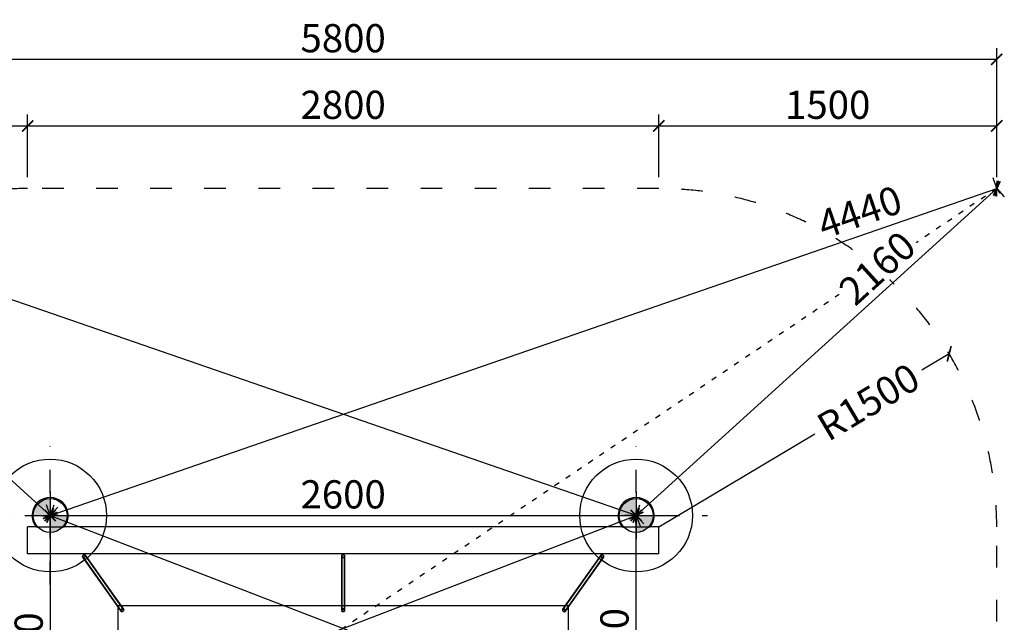
# Model space of a CAD drawing. Units: millimetres. Extents: x -1809 to 12987, y 711 to 21007.
# Drawn here: x 8618 to 12987, y 2729 to 5401 of the extents above; entities that cross this region are included whole.
import ezdxf

# ---------------------------------------------------------------- set-up
doc = ezdxf.new("R2010")
doc.units = ezdxf.units.MM
doc.linetypes.add('ACAD_ISO03W100', pattern=[30, 12, -18])
doc.linetypes.add('ČERCHOVANÁ', pattern=[25.4, 12.7, -6.35, 0, -6.35])
for name, color, linetype in [('HERNI_PRVEK', 4, 'Continuous'), ('KÓTY', 7, 'Continuous'), ('OSA', 7, 'ČERCHOVANÁ'), ('PADOVA_ZONA', 1, 'ACAD_ISO03W100'), ('VYTYC_BOD', 7, 'Continuous'), ('ZALOZENI', 6, 'Continuous')]:
    doc.layers.add(name, color=color, linetype=linetype)
doc.layers.add('KOTY', color=7, linetype='Continuous', lineweight=13)
doc.styles.add('arial', font='arial.ttf')
doc.dimstyles.new('KOTY_50', dxfattribs={"dimtxt": 125, "dimasz": 50, "dimexe": 50, "dimexo": 50, "dimgap": 30, "dimtad": 1, "dimdec": 0, "dimrnd": 10, "dimdsep": 46, "dimtxsty": 'arial', "dimblk": 'ARCHTICK', "dimcen": -1.5, "dimclrt": 2, "dimadec": 0, "dimazin": 0, "dimtfac": 0.63, "dimtdec": 0, "dimtix": 1, "dimtmove": 2, "dimatfit": 3, "dimldrblk": 'KOTA', "dimfxl": 400, "dimfxlon": 1, "dimtfill": 1, "dimtolj": 1, "dimtzin": 0, "dimarcsym": 0})

# ---------------------------------------------------------------- blocks, each defined once
blk = doc.blocks.new('_ArchTick')
at = {"color": 0, "linetype": 'ByBlock', "const_width": 0.15}
blk.add_lwpolyline([(-0.5, -0.5), (0.5, 0.5)], dxfattribs=at)
blk = doc.blocks.new('*D49')
at = {"layer": 'Defpoints', "color": 0, "transparency": 16777216}
for p in [(8653.5, 4929.9), (7153.5, 4652.3), (8653.5, 4652.3)]:
    blk.add_point(p, dxfattribs=at)
at = {"layer": 'KOTY', "color": 0, "lineweight": -2, "transparency": 16777216}
for p, q in [((7153.5, 4702.3), (7153.5, 4979.9)), ((8653.5, 4702.3), (8653.5, 4979.9)), ((7153.5, 4929.9), (8653.5, 4929.9))]:
    blk.add_line(p, q, dxfattribs=at)
at = {"layer": 'KOTY', "color": 0, "lineweight": -2, "transparency": 16777216, "xscale": 50, "yscale": 50, "zscale": 50, "rotation": 180}
blk.add_blockref('_ArchTick', (7153.5, 4929.9), dxfattribs=at)
at = {"layer": 'KOTY', "color": 0, "lineweight": -2, "transparency": 16777216, "xscale": 50, "yscale": 50, "zscale": 50}
blk.add_blockref('_ArchTick', (8653.5, 4929.9), dxfattribs=at)
at = {"layer": 'KOTY', "color": 2, "transparency": 16777216, "insert": (7903.5, 5023.7), "char_height": 125, "attachment_point": 5, "style": 'arial', "bg_fill": 3, "box_fill_scale": 1.1, "bg_fill_color": 256, "bg_fill_true_color": 13158600, "bg_fill_transparency": 0}
blk.add_mtext('\\A1;1500', dxfattribs=at)
blk = doc.blocks.new('KOTA')
for p, q in [((-75, -75), (75, 75)), ((0, 75), (0, -75)), ((-75, 0), (75, 0))]:
    blk.add_line(p, q)
blk = doc.blocks.new('*D50')
at = {"layer": 'Defpoints', "color": 0, "transparency": 16777216}
for p in [(11453.5, 4929.9), (8653.5, 4652.3), (11453.5, 4652.3)]:
    blk.add_point(p, dxfattribs=at)
at = {"layer": 'KOTY', "color": 0, "lineweight": -2, "transparency": 16777216}
for p, q in [((8653.5, 4702.3), (8653.5, 4979.9)), ((11453.5, 4702.3), (11453.5, 4979.9)), ((8653.5, 4929.9), (11453.5, 4929.9))]:
    blk.add_line(p, q, dxfattribs=at)
at = {"layer": 'KOTY', "color": 0, "lineweight": -2, "transparency": 16777216, "xscale": 50, "yscale": 50, "zscale": 50, "rotation": 180}
blk.add_blockref('_ArchTick', (8653.5, 4929.9), dxfattribs=at)
at = {"layer": 'KOTY', "color": 0, "lineweight": -2, "transparency": 16777216, "xscale": 50, "yscale": 50, "zscale": 50}
blk.add_blockref('_ArchTick', (11453.5, 4929.9), dxfattribs=at)
at = {"layer": 'KOTY', "color": 2, "transparency": 16777216, "insert": (10053.5, 5023.7), "char_height": 125, "attachment_point": 5, "style": 'arial', "bg_fill": 3, "box_fill_scale": 1.1, "bg_fill_color": 256, "bg_fill_true_color": 13158600, "bg_fill_transparency": 0}
blk.add_mtext('\\A1;2800', dxfattribs=at)
blk = doc.blocks.new('*D51')
at = {"layer": 'Defpoints', "color": 0, "transparency": 16777216}
for p in [(12953.5, 4929.9), (11453.5, 4652.3), (12953.5, 4652.3)]:
    blk.add_point(p, dxfattribs=at)
at = {"layer": 'KOTY', "color": 0, "lineweight": -2, "transparency": 16777216}
for p, q in [((11453.5, 4702.3), (11453.5, 4979.9)), ((12953.5, 4702.3), (12953.5, 4979.9)), ((11453.5, 4929.9), (12953.5, 4929.9))]:
    blk.add_line(p, q, dxfattribs=at)
at = {"layer": 'KOTY', "color": 0, "lineweight": -2, "transparency": 16777216, "xscale": 50, "yscale": 50, "zscale": 50, "rotation": 180}
blk.add_blockref('_ArchTick', (11453.5, 4929.9), dxfattribs=at)
at = {"layer": 'KOTY', "color": 0, "lineweight": -2, "transparency": 16777216, "xscale": 50, "yscale": 50, "zscale": 50}
blk.add_blockref('_ArchTick', (12953.5, 4929.9), dxfattribs=at)
at = {"layer": 'KOTY', "color": 2, "transparency": 16777216, "insert": (12203.5, 5023.7), "char_height": 125, "attachment_point": 5, "style": 'arial', "bg_fill": 3, "box_fill_scale": 1.1, "bg_fill_color": 256, "bg_fill_true_color": 13158600, "bg_fill_transparency": 0}
blk.add_mtext('\\A1;1500', dxfattribs=at)
blk = doc.blocks.new('*D52')
at = {"layer": 'Defpoints', "color": 0, "transparency": 16777216}
for p in [(7153.5, 5225.1), (7153.5, 4652.3), (12953.5, 4652.3)]:
    blk.add_point(p, dxfattribs=at)
at = {"layer": 'KOTY', "color": 0, "lineweight": -2, "transparency": 16777216}
for p, q in [((7153.5, 4825.1), (7153.5, 5275.1)), ((12953.5, 4825.1), (12953.5, 5275.1)), ((12953.5, 5225.1), (7153.5, 5225.1))]:
    blk.add_line(p, q, dxfattribs=at)
at = {"layer": 'KOTY', "color": 0, "lineweight": -2, "transparency": 16777216, "xscale": 50, "yscale": 50, "zscale": 50, "rotation": 180}
blk.add_blockref('_ArchTick', (7153.5, 5225.1), dxfattribs=at)
at = {"layer": 'KOTY', "color": 0, "lineweight": -2, "transparency": 16777216, "xscale": 50, "yscale": 50, "zscale": 50}
blk.add_blockref('_ArchTick', (12953.5, 5225.1), dxfattribs=at)
at = {"layer": 'KOTY', "color": 2, "transparency": 16777216, "insert": (10053.5, 5318.9), "char_height": 125, "attachment_point": 5, "style": 'arial', "bg_fill": 3, "box_fill_scale": 1.1, "bg_fill_color": 256, "bg_fill_true_color": 13158600, "bg_fill_transparency": 0}
blk.add_mtext('\\A1;5800', dxfattribs=at)
blk = doc.blocks.new('vytyc_bod')
h = blk.add_hatch(color=256)
h.dxf.hatch_style = 1
h.paths.add_polyline_path([(0, 0), (0, -250, 0.414214), (250, 0)])
h.paths.add_polyline_path([(0, 0), (0, 250, 0.414214), (-250, 0)])
for points in [[(0, 350), (0, -350)], [(-350, 0), (350, 0)]]:
    blk.add_lwpolyline(points)
blk.add_circle((0, 0), 250)
blk = doc.blocks.new('*D53')
at = {"layer": 'Defpoints', "color": 0, "transparency": 16777216}
for p in [(7153.5, 4652.3), (8753.5, 3202.3), (8753.5, 3202.3)]:
    blk.add_point(p, dxfattribs=at)
at = {"layer": 'KÓTY', "color": 0, "lineweight": -2, "transparency": 16777216}
for p, q in [((7153.5, 4652.3), (7187, 4689.3)), ((7153.5, 4652.3), (8753.5, 3202.3)), ((8753.5, 3202.3), (8787, 3239.3))]:
    blk.add_line(p, q, dxfattribs=at)
at = {"layer": 'KÓTY', "color": 0, "lineweight": -2, "transparency": 16777216, "xscale": 50, "yscale": 50, "zscale": 50}
for p, rotation in [((7153.5, 4652.3), 137.8155571090381), ((8753.5, 3202.3), 317.8155571090381)]:
    blk.add_blockref('_ArchTick', p, dxfattribs=dict(at, rotation=rotation))
at = {"layer": 'KÓTY', "color": 2, "transparency": 16777216, "insert": (7714.4, 4294), "char_height": 125, "attachment_point": 5, "rotation": 317.8156, "style": 'arial', "bg_fill": 3, "box_fill_scale": 1.1, "bg_fill_color": 256, "bg_fill_true_color": 13158600, "bg_fill_transparency": 0}
blk.add_mtext('\\A1;2160', dxfattribs=at)
blk = doc.blocks.new('*D54')
at = {"layer": 'Defpoints', "color": 0, "transparency": 16777216}
for p in [(12953.5, 4652.3), (12953.5, 4652.3), (8753.5, 3202.3)]:
    blk.add_point(p, dxfattribs=at)
at = {"layer": 'KÓTY', "color": 0, "lineweight": -2, "transparency": 16777216}
for p, q in [((12953.5, 4652.3), (12937.2, 4699.6)), ((8753.5, 3202.3), (12953.5, 4652.3)), ((8753.5, 3202.3), (8737.2, 3249.6))]:
    blk.add_line(p, q, dxfattribs=at)
at = {"layer": 'KÓTY', "color": 0, "lineweight": -2, "transparency": 16777216, "xscale": 50, "yscale": 50, "zscale": 50}
for p, rotation in [((12953.5, 4652.3), 19.04662568149085), ((8753.5, 3202.3), 199.0466256814909)]:
    blk.add_blockref('_ArchTick', p, dxfattribs=dict(at, rotation=rotation))
at = {"layer": 'KÓTY', "color": 2, "transparency": 16777216, "insert": (12345.5, 4548), "char_height": 125, "attachment_point": 5, "rotation": 19.0466, "style": 'arial', "bg_fill": 3, "box_fill_scale": 1.1, "bg_fill_color": 256, "bg_fill_true_color": 13158600, "bg_fill_transparency": 0}
blk.add_mtext('\\A1;4440', dxfattribs=at)
blk = doc.blocks.new('*D55')
at = {"layer": 'Defpoints', "color": 0, "transparency": 16777216}
for p in [(12953.5, 4652.3), (11353.5, 3202.3), (11353.5, 3202.3)]:
    blk.add_point(p, dxfattribs=at)
at = {"layer": 'KÓTY', "color": 0, "lineweight": -2, "transparency": 16777216}
for p, q in [((12953.5, 4652.3), (11353.5, 3202.3)), ((12953.5, 4652.3), (12987, 4615.2)), ((11353.5, 3202.3), (11387, 3165.2))]:
    blk.add_line(p, q, dxfattribs=at)
at = {"layer": 'KÓTY', "color": 0, "lineweight": -2, "transparency": 16777216, "xscale": 50, "yscale": 50, "zscale": 50}
for p, rotation in [((12953.5, 4652.3), 42.18444765195201), ((11353.5, 3202.3), 222.184447651952)]:
    blk.add_blockref('_ArchTick', p, dxfattribs=dict(at, rotation=rotation))
at = {"layer": 'KÓTY', "color": 2, "transparency": 16777216, "insert": (12423.3, 4299.6), "char_height": 125, "attachment_point": 5, "rotation": 42.1844, "style": 'arial', "bg_fill": 3, "box_fill_scale": 1.1, "bg_fill_color": 256, "bg_fill_true_color": 13158600, "bg_fill_transparency": 0}
blk.add_mtext('\\A1;2160', dxfattribs=at)
blk = doc.blocks.new('*D56')
at = {"layer": 'Defpoints', "color": 0, "transparency": 16777216}
for p in [(7153.5, 4652.3), (7153.5, 4652.3), (11353.5, 3202.3)]:
    blk.add_point(p, dxfattribs=at)
at = {"layer": 'KÓTY', "color": 0, "lineweight": -2, "transparency": 16777216}
for p, q in [((7153.5, 4652.3), (7169.8, 4699.6)), ((11353.5, 3202.3), (7153.5, 4652.3)), ((11353.5, 3202.3), (11369.8, 3249.6))]:
    blk.add_line(p, q, dxfattribs=at)
at = {"layer": 'KÓTY', "color": 0, "lineweight": -2, "transparency": 16777216, "xscale": 50, "yscale": 50, "zscale": 50}
for p, rotation in [((7153.5, 4652.3), 160.9533758026933), ((11353.5, 3202.3), 340.9533758026933)]:
    blk.add_blockref('_ArchTick', p, dxfattribs=dict(at, rotation=rotation))
at = {"layer": 'KÓTY', "color": 2, "transparency": 16777216, "insert": (7802.6, 4529.9), "char_height": 125, "attachment_point": 5, "rotation": 340.9534, "style": 'arial', "bg_fill": 3, "box_fill_scale": 1.1, "bg_fill_color": 256, "bg_fill_true_color": 13158600, "bg_fill_transparency": 0}
blk.add_mtext('\\A1;4440', dxfattribs=at)
blk = doc.blocks.new('*D57')
at = {"layer": 'Defpoints', "color": 0, "transparency": 16777216}
for p in [(8753.5, 3202.3), (8753.5, 2202.3), (8753.5, 2202.3)]:
    blk.add_point(p, dxfattribs=at)
at = {"layer": 'KÓTY', "color": 0, "lineweight": -2, "transparency": 16777216}
for p, q in [((8753.5, 3202.3), (8803.5, 3202.3)), ((8753.5, 3202.3), (8753.5, 2202.3)), ((8753.5, 2202.3), (8803.5, 2202.3))]:
    blk.add_line(p, q, dxfattribs=at)
at = {"layer": 'KÓTY', "color": 0, "lineweight": -2, "transparency": 16777216, "xscale": 50, "yscale": 50, "zscale": 50}
for p, rotation in [((8753.5, 3202.3), 90), ((8753.5, 2202.3), 270)]:
    blk.add_blockref('_ArchTick', p, dxfattribs=dict(at, rotation=rotation))
at = {"layer": 'KÓTY', "color": 2, "transparency": 16777216, "insert": (8658.2, 2583.7), "char_height": 125, "attachment_point": 5, "rotation": 90, "style": 'arial', "bg_fill": 3, "box_fill_scale": 1.1, "bg_fill_color": 256, "bg_fill_true_color": 13158600, "bg_fill_transparency": 0}
blk.add_mtext('\\A1;1000', dxfattribs=at)
blk = doc.blocks.new('*D58')
at = {"layer": 'Defpoints', "color": 0, "transparency": 16777216}
for p in [(8753.5, 3202.3), (11353.5, 2202.3), (11353.5, 2202.3)]:
    blk.add_point(p, dxfattribs=at)
at = {"layer": 'KÓTY', "color": 0, "lineweight": -2, "transparency": 16777216}
for p, q in [((8753.5, 3202.3), (8771.4, 3249)), ((8753.5, 3202.3), (11353.5, 2202.3)), ((11353.5, 2202.3), (11371.4, 2249))]:
    blk.add_line(p, q, dxfattribs=at)
at = {"layer": 'KÓTY', "color": 0, "lineweight": -2, "transparency": 16777216, "xscale": 50, "yscale": 50, "zscale": 50}
for p, rotation in [((8753.5, 3202.3), 158.9624889745788), ((11353.5, 2202.3), 338.9624889745788)]:
    blk.add_blockref('_ArchTick', p, dxfattribs=dict(at, rotation=rotation))
at = {"layer": 'KÓTY', "color": 2, "transparency": 16777216, "insert": (10956.7, 2461.4), "char_height": 125, "attachment_point": 5, "rotation": 338.9625, "style": 'arial', "bg_fill": 3, "box_fill_scale": 1.1, "bg_fill_color": 256, "bg_fill_true_color": 13158600, "bg_fill_transparency": 0}
blk.add_mtext('\\A1;2790', dxfattribs=at)
blk = doc.blocks.new('*D59')
at = {"layer": 'Defpoints', "color": 0, "transparency": 16777216}
for p in [(11353.5, 3202.3), (11353.5, 3202.3), (11353.5, 2202.3)]:
    blk.add_point(p, dxfattribs=at)
at = {"layer": 'KÓTY', "color": 0, "lineweight": -2, "transparency": 16777216}
for p, q in [((11353.5, 3202.3), (11303.5, 3202.3)), ((11353.5, 2202.3), (11353.5, 3202.3)), ((11353.5, 2202.3), (11303.5, 2202.3))]:
    blk.add_line(p, q, dxfattribs=at)
at = {"layer": 'KÓTY', "color": 0, "lineweight": -2, "transparency": 16777216, "xscale": 50, "yscale": 50, "zscale": 50}
for p, rotation in [((11353.5, 3202.3), 90), ((11353.5, 2202.3), 270)]:
    blk.add_blockref('_ArchTick', p, dxfattribs=dict(at, rotation=rotation))
at = {"layer": 'KÓTY', "color": 2, "transparency": 16777216, "insert": (11257.3, 2602.8), "char_height": 125, "attachment_point": 5, "rotation": 90, "style": 'arial', "bg_fill": 3, "box_fill_scale": 1.1, "bg_fill_color": 256, "bg_fill_true_color": 13158600, "bg_fill_transparency": 0}
blk.add_mtext('\\A1;1000', dxfattribs=at)
blk = doc.blocks.new('*D60')
at = {"layer": 'Defpoints', "color": 0, "transparency": 16777216}
for p in [(11353.5, 3202.3), (11353.5, 3202.3), (8753.5, 2202.3)]:
    blk.add_point(p, dxfattribs=at)
at = {"layer": 'KÓTY', "color": 0, "lineweight": -2, "transparency": 16777216}
for p, q in [((8753.5, 2202.3), (11353.5, 3202.3)), ((11353.5, 3202.3), (11371.4, 3155.6)), ((8753.5, 2202.3), (8771.4, 2155.6))]:
    blk.add_line(p, q, dxfattribs=at)
at = {"layer": 'KÓTY', "color": 0, "lineweight": -2, "transparency": 16777216, "xscale": 50, "yscale": 50, "zscale": 50}
for p, rotation in [((11353.5, 3202.3), 21.03751102539049), ((8753.5, 2202.3), 201.0375110253905)]:
    blk.add_blockref('_ArchTick', p, dxfattribs=dict(at, rotation=rotation))
at = {"layer": 'KÓTY', "color": 2, "transparency": 16777216, "insert": (9036.8, 2415.8), "char_height": 125, "attachment_point": 5, "rotation": 21.0375, "style": 'arial', "bg_fill": 3, "box_fill_scale": 1.1, "bg_fill_color": 256, "bg_fill_true_color": 13158600, "bg_fill_transparency": 0}
blk.add_mtext('\\A1;2790', dxfattribs=at)
blk = doc.blocks.new('*D61')
at = {"layer": 'Defpoints', "color": 0, "transparency": 16777216}
for p in [(8753.5, 3202.3), (11353.5, 3202.3), (11353.5, 3202.3)]:
    blk.add_point(p, dxfattribs=at)
at = {"layer": 'KÓTY', "color": 0, "lineweight": -2, "transparency": 16777216}
for p, q in [((8753.5, 3202.3), (8753.5, 3152.3)), ((8753.5, 3202.3), (11353.5, 3202.3)), ((11353.5, 3202.3), (11353.5, 3152.3))]:
    blk.add_line(p, q, dxfattribs=at)
at = {"layer": 'KÓTY', "color": 0, "lineweight": -2, "transparency": 16777216, "xscale": 50, "yscale": 50, "zscale": 50, "rotation": 180}
blk.add_blockref('_ArchTick', (8753.5, 3202.3), dxfattribs=at)
at = {"layer": 'KÓTY', "color": 0, "lineweight": -2, "transparency": 16777216, "xscale": 50, "yscale": 50, "zscale": 50}
blk.add_blockref('_ArchTick', (11353.5, 3202.3), dxfattribs=at)
at = {"layer": 'KÓTY', "color": 2, "transparency": 16777216, "insert": (10053.5, 3296.1), "char_height": 125, "attachment_point": 5, "style": 'arial', "bg_fill": 3, "box_fill_scale": 1.1, "bg_fill_color": 256, "bg_fill_true_color": 13158600, "bg_fill_transparency": 0}
blk.add_mtext('\\A1;2600', dxfattribs=at)
blk = doc.blocks.new('*D62')
at = {"layer": 'Defpoints', "color": 0, "transparency": 16777216}
for p in [(12742.5, 3919.3), (11453.5, 3152.3)]:
    blk.add_point(p, dxfattribs=at)
at = {"layer": 'KÓTY', "color": 0, "lineweight": -2, "transparency": 16777216}
for p, q in [((12742.5, 3919.3), (12621, 3847)), ((11453.5, 3152.3), (12146.2, 3564.5))]:
    blk.add_line(p, q, dxfattribs=at)
at = {"layer": 'KÓTY', "color": 0, "lineweight": -2, "transparency": 16777216, "xscale": 50, "yscale": 50, "zscale": 50, "rotation": 30.75341283210407}
blk.add_blockref('_ArchTick', (12742.5, 3919.3), dxfattribs=at)
at = {"layer": 'KÓTY', "color": 2, "transparency": 16777216, "insert": (12383.6, 3705.8), "char_height": 125, "attachment_point": 5, "rotation": 30.7534, "style": 'arial', "bg_fill": 3, "box_fill_scale": 1.1, "bg_fill_color": 256, "bg_fill_true_color": 13158600, "bg_fill_transparency": 0}
blk.add_mtext('\\A1;R1500', dxfattribs=at)
blk = doc.blocks.new('*D64')
at = {"layer": 'Defpoints', "color": 0, "linetype": 'ACAD_ISO03W100', "ltscale": 2, "transparency": 16777216}
for p in [(12953.5, 4652.3), (7153.5, 752.3), (7153.5, 752.3)]:
    blk.add_point(p, dxfattribs=at)
at = {"layer": 'KÓTY', "color": 0, "linetype": 'ACAD_ISO03W100', "lineweight": -2, "ltscale": 2, "transparency": 16777216}
for p, q in [((12953.5, 4652.3), (7153.5, 752.3)), ((12953.5, 4652.3), (12981.4, 4610.8)), ((7153.5, 752.3), (7181.4, 710.8))]:
    blk.add_line(p, q, dxfattribs=at)
at = {"layer": 'KÓTY', "color": 0, "linetype": 'ACAD_ISO03W100', "lineweight": -2, "ltscale": 2, "transparency": 16777216, "xscale": 50, "yscale": 50, "zscale": 50}
for p, rotation in [((12953.5, 4652.3), 33.91743194914875), ((7153.5, 752.3), 213.9174319491487)]:
    blk.add_blockref('_ArchTick', p, dxfattribs=dict(at, rotation=rotation))
at = {"layer": 'KÓTY', "color": 2, "linetype": 'ACAD_ISO03W100', "ltscale": 2, "transparency": 16777216, "insert": (7355, 1008.9), "char_height": 125, "attachment_point": 5, "rotation": 33.9174, "style": 'arial', "bg_fill": 3, "box_fill_scale": 1.1, "bg_fill_color": 256, "bg_fill_true_color": 13158600, "bg_fill_transparency": 0}
blk.add_mtext('\\A1;6990', dxfattribs=at)

msp = doc.modelspace()

# ---------------------------------------------------------------- dimensions: what is measured, and where the dimension line sits
at = {"layer": 'KÓTY', "linetype": 'ACAD_ISO03W100', "ltscale": 2}
dim = msp.add_linear_dim(base=(7153.47352, 752.29811), p1=(12953.47335, 4652.2982), p2=(7153.47352, 752.29811), angle=213.91743195, dimstyle='KOTY_50', dxfattribs=at)
dim.commit()
dim.dimension.update_dxf_attribs({"geometry": '*D64', "text_midpoint": (7354.98848, 1008.89992), "dimtype": 161})

# ---------------------------------------------------------------- next in the draw order: linework, layer by layer
at = {"layer": 'HERNI_PRVEK', "ltscale": 8}
for p, q in [((8653.47354, 3032.29814), (8653.47354, 3152.29815)), ((8691.02356, 3152.29815), (8653.47354, 3152.29815)), ((8691.02356, 3152.29815), (8815.92353, 3152.29815)), ((11291.02352, 3152.29815), (8815.92353, 3152.29815)), ((11291.02352, 3152.29815), (11415.92362, 3152.29815)), ((11453.47359, 3152.29815), (11415.92362, 3152.29815)), ((11453.47359, 3032.29814), (11453.47359, 3152.29815)), ((11453.47359, 3032.29814), (8653.47354, 3032.29814)), ((8896.94535, 3017.67402), (9066.94534, 2777.67401)), ((8898.16939, 3018.54103), (9068.16938, 2778.54102)), ((9078.7777, 2786.05526), (8908.77771, 3026.05527)), ((9080.00174, 2786.92227), (8910.00174, 3026.92228)), ((10045.4736, 3022.29815), (10045.4736, 2782.29814)), ((10046.97349, 3022.29815), (10046.97349, 2782.29814)), ((10059.9735, 2782.29814), (10059.9735, 3022.29815)), ((10061.47351, 2782.29814), (10061.47351, 3022.29815)), ((11196.94545, 3026.92228), (11026.94538, 2786.92227)), ((11198.16949, 3026.05527), (11028.16942, 2786.05526)), ((11038.77761, 2778.54102), (11208.77769, 3018.54103)), ((11040.00166, 2777.67401), (11210.00173, 3017.67402)), ((9053.47356, 2802.29818), (9053.47356, 2796.69302)), ((9069.11051, 2802.29818), (9053.47356, 2802.29818)), ((9053.47356, 2796.69302), (9053.47356, 2607.90326)), ((10045.4736, 2802.29818), (9069.11051, 2802.29818)), ((10061.47351, 2802.29818), (10045.4736, 2802.29818)), ((11037.83658, 2802.29818), (10061.47351, 2802.29818)), ((11053.4735, 2802.29818), (11037.83658, 2802.29818)), ((11053.4735, 2796.69302), (11053.4735, 2802.29818)), ((11053.4735, 2607.90326), (11053.4735, 2796.69302))]:
    msp.add_line(p, q, dxfattribs=at)
at = {"layer": 'HERNI_PRVEK', "ltscale": 8, "flags": 128}
for points in [[(8903.47355, 3016.05123), (8905.04622, 3016.63195), (8906.54537, 3017.47768), (8907.90087, 3018.54884), (8909.04936, 3019.79523), (8909.93712, 3021.15869), (8910.52266, 3022.57543), (8910.77859, 3023.97924), (8910.69296, 3025.30443), (8910.26973, 3026.48901), (8909.52874, 3027.47767), (8908.5046, 3028.2241), (8907.24523, 3028.69349), (8905.80949, 3028.86378), (8904.26452, 3028.72711), (8902.68257, 3028.28985), (8901.1376, 3027.57239), (8899.70186, 3026.60834), (8898.44249, 3025.44271), (8897.41835, 3024.1301), (8896.67736, 3022.73177), (8896.25413, 3021.31318), (8896.1685, 3019.94067), (8896.42442, 3018.67836), (8897.00996, 3017.58533), (8897.89773, 3016.71266), (8899.04622, 3016.10117), (8900.40172, 3015.77943), (8901.90087, 3015.76256), (8903.47355, 3016.05123)], [(8903.47355, 3017.22252), (8904.84434, 3017.73822), (8906.14125, 3018.49978), (8907.29433, 3019.46615), (8908.24143, 3020.58511), (8908.93149, 3021.79652), (8909.32731, 3023.03492), (8909.40757, 3024.23357), (8909.16791, 3025.32791), (8908.62126, 3026.25894), (8907.79711, 3026.9764), (8906.73987, 3027.44167), (8905.50653, 3027.62967), (8904.16361, 3027.53025), (8902.78348, 3027.14872), (8901.44056, 3026.50576), (8900.20722, 3025.63589), (8899.14998, 3024.58613), (8898.32583, 3023.41305), (8897.77919, 3022.17983), (8897.53952, 3020.95299), (8897.61978, 3019.79869), (8898.0156, 3018.77909), (8898.70567, 3017.94922), (8899.65277, 3017.35383), (8900.80586, 3017.02499), (8902.10275, 3016.9804), (8903.47355, 3017.22252)], [(10059.36959, 3018.07588), (10060.39407, 3019.16432), (10061.09502, 3020.39932), (10061.43954, 3021.72308), (10061.41164, 3023.07373), (10061.01253, 3024.38813), (10060.26092, 3025.60478), (10059.19197, 3026.66681), (10057.85563, 3027.52458), (10056.31437, 3028.13797), (10054.6402, 3028.47832), (10052.91155, 3028.5297), (10051.20924, 3028.28967), (10049.61267, 3027.7695), (10048.1967, 3026.99345), (10047.02749, 3025.99787), (10046.15965, 3024.82932), (10045.63382, 3023.54246), (10045.47455, 3022.19736), (10045.68937, 3020.85697), (10046.26813, 3019.58399), (10047.18378, 3018.43791), (10048.39351, 3017.47232), (10049.84083, 3016.73239), (10051.45803, 3016.25275), (10053.16939, 3016.0557), (10054.89507, 3016.15059), (10056.55422, 3016.53295), (10058.06937, 3017.18491), (10059.36959, 3018.07588)], [(10058.26404, 3018.86755), (10059.1481, 3019.82271), (10059.72614, 3020.91133), (10059.96719, 3022.07469), (10059.85823, 3023.2501), (10059.40499, 3024.37418), (10058.63192, 3025.38639), (10057.58085, 3026.23206), (10056.30829, 3026.86565), (10054.88303, 3027.25302), (10053.38171, 3027.37331), (10051.88527, 3027.21994), (10050.47455, 3026.80128), (10049.22547, 3026.13985), (10048.2054, 3025.27129), (10047.4694, 3024.24245), (10047.05694, 3023.10877), (10046.99054, 3021.93146), (10047.27354, 3020.77388), (10047.89093, 3019.69843), (10048.80908, 3018.76318), (10049.97888, 3018.01854), (10051.33691, 3017.50457), (10052.81022, 3017.24898), (10054.31929, 3017.26567), (10055.78282, 3017.55362), (10057.12178, 3018.09733), (10058.26404, 3018.86755)], [(11210.76205, 3020.82282), (11210.45592, 3022.2327), (11209.82316, 3023.64569), (11208.89356, 3024.99568), (11207.71053, 3026.21954), (11206.32937, 3027.26), (11204.8147, 3028.06848), (11203.23732, 3028.60712), (11201.67115, 3028.85079), (11200.18914, 3028.78802), (11198.86067, 3028.42181), (11197.74773, 3027.76932), (11196.90278, 3026.86095), (11196.3649, 3025.73925), (11196.15963, 3024.45661), (11196.296, 3023.07307), (11196.76831, 3021.65335), (11197.5539, 3020.26372), (11198.61653, 3018.96923), (11199.90614, 3017.83036), (11201.36264, 3016.90047), (11202.9176, 3016.22289), (11204.49879, 3015.82944), (11206.03206, 3015.73848), (11207.44565, 3015.95419), (11208.6735, 3016.46655), (11209.65817, 3017.2516), (11210.35364, 3018.27263), (11210.72748, 3019.48189), (11210.76205, 3020.82282)], [(11209.39543, 3021.09944), (11209.11744, 3022.33063), (11208.53522, 3023.56004), (11207.68001, 3024.72144), (11206.59831, 3025.75224), (11205.3478, 3026.59678), (11203.99645, 3027.20957), (11202.61696, 3027.5576), (11201.28348, 3027.6221), (11200.06826, 3027.39959), (11199.03638, 3026.90207), (11198.24388, 3026.1563), (11197.73319, 3025.20262), (11197.5322, 3024.09231), (11197.65117, 3022.88526), (11198.08438, 3021.64655), (11198.80798, 3020.44302), (11199.78287, 3019.33949), (11200.95709, 3018.39542), (11202.26672, 3017.6618), (11203.64144, 3017.17811), (11205.00734, 3016.97045), (11206.29027, 3017.04996), (11207.42157, 3017.41248), (11208.33995, 3018.03833), (11208.99584, 3018.89383), (11209.35419, 3019.93286), (11209.39543, 3021.09944)], [(9080.00174, 2786.92227), (9079.52874, 2787.47766), (9078.50462, 2788.22409), (9077.24523, 2788.69348), (9075.80947, 2788.86383), (9074.26452, 2788.72716), (9072.68258, 2788.28984), (9071.1376, 2787.57238), (9069.70188, 2786.60833), (9068.44249, 2785.4427), (9067.41836, 2784.13009), (9066.67736, 2782.73176), (9066.25413, 2781.31317), (9066.16848, 2779.94066), (9066.42442, 2778.67841), (9066.94534, 2777.67401)], [(9073.47354, 2777.22251), (9074.84436, 2777.73827), (9076.14123, 2778.49983), (9077.29432, 2779.46615), (9078.24143, 2780.58516), (9078.93148, 2781.79651), (9079.32731, 2783.03491), (9079.40757, 2784.23356), (9079.1679, 2785.3279), (9078.62126, 2786.25893), (9077.79711, 2786.97639), (9076.73987, 2787.44166), (9075.50653, 2787.62966), (9074.16361, 2787.53024), (9072.7835, 2787.14871), (9071.44054, 2786.50575), (9070.20723, 2785.63594), (9069.15, 2784.58612), (9068.32581, 2783.41305), (9067.77918, 2782.17983), (9067.53954, 2780.95298), (9067.61977, 2779.79868), (9068.0156, 2778.77908), (9068.70567, 2777.94927), (9069.65276, 2777.35382), (9070.80584, 2777.02498), (9072.10275, 2776.98039), (9073.47354, 2777.22251)], [(9073.47354, 2776.05122), (9075.04624, 2776.632), (9076.54535, 2777.47767), (9077.90088, 2778.54883), (9079.04934, 2779.79522), (9079.93713, 2781.15874), (9080.52268, 2782.57548), (9080.77859, 2783.97923), (9080.69294, 2785.30442), (9080.26975, 2786.489), (9080.00174, 2786.92227)], [(10061.47351, 2782.29814), (10061.41164, 2783.07372), (10061.01253, 2784.38812), (10060.26092, 2785.60477), (10059.19197, 2786.6668), (10057.85563, 2787.52457), (10056.31437, 2788.13797), (10054.6402, 2788.47831), (10052.91155, 2788.52969), (10051.20924, 2788.28966), (10049.61267, 2787.76949), (10048.1967, 2786.99344), (10047.02749, 2785.99792), (10046.15965, 2784.82931), (10045.63382, 2783.54245), (10045.4736, 2782.29814)], [(10045.4736, 2782.29814), (10045.47455, 2782.19735), (10045.68937, 2780.85696), (10046.26813, 2779.58398), (10047.18378, 2778.43791), (10048.39351, 2777.47231), (10049.84083, 2776.73238), (10051.45803, 2776.25274), (10053.16939, 2776.05575), (10054.89507, 2776.15064), (10056.55422, 2776.53294), (10058.06937, 2777.1849), (10059.36959, 2778.07587)], [(10058.26404, 2778.86754), (10059.1481, 2779.8227), (10059.72614, 2780.91132), (10059.96719, 2782.07468), (10059.85823, 2783.25009), (10059.40499, 2784.37417), (10058.63192, 2785.38638), (10057.58085, 2786.23205), (10056.30829, 2786.86564), (10054.88303, 2787.25302), (10053.38171, 2787.3733), (10051.88527, 2787.21993), (10050.47455, 2786.80127), (10049.22547, 2786.13984), (10048.2054, 2785.27128), (10047.4694, 2784.24244), (10047.05694, 2783.10882), (10046.99054, 2781.93145), (10047.27354, 2780.77387), (10047.89093, 2779.69848), (10048.80908, 2778.76323), (10049.97888, 2778.01853), (10051.33691, 2777.50456), (10052.81022, 2777.24903), (10054.31929, 2777.26566), (10055.78282, 2777.55361), (10057.12178, 2778.09738), (10058.26404, 2778.86754)], [(11026.94538, 2786.92227), (11026.9027, 2786.86094), (11026.36483, 2785.73924), (11026.15955, 2784.4566), (11026.29616, 2783.07312), (11026.76823, 2781.65334), (11027.55406, 2780.26371), (11028.61645, 2778.96922), (11029.90606, 2777.83036), (11031.36256, 2776.90046), (11032.91776, 2776.22294), (11034.49872, 2775.82943), (11036.03199, 2775.73847), (11037.44557, 2775.95418), (11038.67343, 2776.46654), (11039.65809, 2777.25159), (11040.00166, 2777.67401)], [(11040.76197, 2780.82281), (11040.45584, 2782.23275), (11039.82308, 2783.64568), (11038.89349, 2784.99567), (11037.71069, 2786.21953), (11036.32953, 2787.25999), (11034.81486, 2788.06847), (11033.23748, 2788.60711), (11031.67107, 2788.85078), (11030.18906, 2788.78801), (11028.86059, 2788.42186), (11027.74789, 2787.76931), (11026.94538, 2786.92227)], [(11039.39536, 2781.09943), (11039.11736, 2782.33063), (11038.53514, 2783.56003), (11037.68017, 2784.72143), (11036.59823, 2785.75223), (11035.34796, 2786.59677), (11033.99637, 2787.20956), (11032.61688, 2787.55759), (11031.2834, 2787.62209), (11030.06818, 2787.39958), (11029.03631, 2786.90206), (11028.24381, 2786.15635), (11027.73335, 2785.20262), (11027.53213, 2784.0923), (11027.65134, 2782.88525), (11028.0843, 2781.6466), (11028.8079, 2780.44301), (11029.78304, 2779.33949), (11030.95701, 2778.39547), (11032.26688, 2777.66179), (11033.6416, 2777.1781), (11035.00726, 2776.97044), (11036.29019, 2777.04995), (11037.42149, 2777.41247), (11038.33988, 2778.03832), (11038.99577, 2778.89382), (11039.35411, 2779.93285), (11039.39536, 2781.09943)]]:
    msp.add_lwpolyline(points, dxfattribs=at)
at = {"layer": 'HERNI_PRVEK', "ltscale": 8}
for centre in [(9073.47355, 2782.29816), (10053.47355, 2782.29816), (11033.47355, 2782.29816)]:
    msp.add_circle(centre, 5.25, dxfattribs=at)
for centre, radius, start, end in [((8753.47355, 3202.29816), 80, 321.31781255, 218.68218745), ((11353.47355, 3202.29816), 80, 321.31781255, 218.68218745), ((9071.33685, 2781.39796), 5.75788, 220.29759027, 291.78285067), ((10055.94269, 2782.41878), 5.53214, 308.2761808, 358.75041297), ((11036.25088, 2780.24588), 4.54783, 325.5619987, 7.28808567)]:
    msp.add_arc(centre, radius, start, end, dxfattribs=at)
at = {"layer": 'OSA', "ltscale": 8}
for p, q in [((8753.47355, 2896.41947), (8753.47355, 3508.17684)), ((11353.47355, 2896.41947), (11353.47355, 3508.17684)), ((8437.22033, 3202.29816), (9069.72677, 3202.29816)), ((11037.22033, 3202.29816), (11669.72677, 3202.29816))]:
    msp.add_line(p, q, dxfattribs=at)
at = {"layer": 'PADOVA_ZONA', "ltscale": 8}
for p, q in [((11453.47359, 4652.2982), (8653.47354, 4652.2982)), ((12953.47335, 2252.29816), (12953.47335, 3152.29815))]:
    msp.add_line(p, q, dxfattribs=at)
for centre, start, end in [((8653.47355, 3152.29816), 90, 180), ((11453.47355, 3152.29816), 0, 90)]:
    msp.add_arc(centre, 1500, start, end, dxfattribs=at)
at = {"layer": 'ZALOZENI', "ltscale": 8}
for centre in [(8753.47355, 3202.29816), (11353.47355, 3202.29816)]:
    msp.add_circle(centre, 250, dxfattribs=at)

# ---------------------------------------------------------------- next in the draw order: block references
at = {"layer": 'VYTYC_BOD', "xscale": 0.3, "yscale": 0.3, "zscale": 0.3}
for p in [(8753.47355, 3202.29816), (11353.47355, 3202.29816)]:
    msp.add_blockref('vytyc_bod', p, dxfattribs=at)

# ---------------------------------------------------------------- next in the draw order: dimensions: what is measured, and where the dimension line sits
at = {"layer": 'KOTY'}
dim = msp.add_linear_dim(base=(8653.47354, 4929.86213), p1=(7153.47352, 4652.29816), p2=(8653.47354, 4652.2982), dimstyle='KOTY_50', dxfattribs=at)
dim.commit()
dim.dimension.update_dxf_attribs({"geometry": '*D49', "text_midpoint": (7903.47353, 5023.68375)})

# ---------------------------------------------------------------- next in the draw order: dimensions: what is measured, and where the dimension line sits
dim = msp.add_linear_dim(base=(11453.47359, 4929.86213), p1=(8653.47354, 4652.2982), p2=(11453.47359, 4652.29816), dimstyle='KOTY_50', dxfattribs=at)
dim.commit()
dim.dimension.update_dxf_attribs({"geometry": '*D50', "text_midpoint": (10053.47357, 5023.68375)})

# ---------------------------------------------------------------- next in the draw order: dimensions: what is measured, and where the dimension line sits
dim = msp.add_linear_dim(base=(12953.47335, 4929.86213), p1=(11453.47359, 4652.2982), p2=(12953.47335, 4652.2982), dimstyle='KOTY_50', dxfattribs=at)
dim.commit()
dim.dimension.update_dxf_attribs({"geometry": '*D51', "text_midpoint": (12203.47347, 5023.68375)})

# ---------------------------------------------------------------- next in the draw order: dimensions: what is measured, and where the dimension line sits
dim = msp.add_linear_dim(base=(7153.47352, 5225.113), p1=(12953.47335, 4652.2982), p2=(7153.47352, 4652.2982), dimstyle='KOTY_50', dxfattribs=at)
dim.commit()
dim.dimension.update_dxf_attribs({"geometry": '*D52', "text_midpoint": (10053.47344, 5318.93462)})

# ---------------------------------------------------------------- next in the draw order: dimensions: what is measured, and where the dimension line sits
at = {"layer": 'KÓTY'}
dim = msp.add_linear_dim(base=(8753.47355, 3202.29816), p1=(7153.47352, 4652.29816), p2=(8753.47355, 3202.29816), angle=317.81555711, dimstyle='KOTY_50', dxfattribs=at)
dim.commit()
dim.dimension.update_dxf_attribs({"geometry": '*D53', "text_midpoint": (7714.38826, 4294.03159), "dimtype": 161})

# ---------------------------------------------------------------- next in the draw order: dimensions: what is measured, and where the dimension line sits
dim = msp.add_linear_dim(base=(12953.47335, 4652.2982), p1=(8753.47355, 3202.29816), p2=(12953.47335, 4652.2982), angle=19.04662568, dimstyle='KOTY_50', dxfattribs=at)
dim.commit()
dim.dimension.update_dxf_attribs({"geometry": '*D54', "text_midpoint": (12345.48836, 4548.00244), "dimtype": 161})

# ---------------------------------------------------------------- next in the draw order: dimensions: what is measured, and where the dimension line sits
dim = msp.add_linear_dim(base=(11353.47355, 3202.29816), p1=(12953.47335, 4652.2982), p2=(11353.47355, 3202.29816), angle=222.18444765, dimstyle='KOTY_50', dxfattribs=at)
dim.commit()
dim.dimension.update_dxf_attribs({"geometry": '*D55', "text_midpoint": (12423.27958, 4299.5659), "dimtype": 161})

# ---------------------------------------------------------------- next in the draw order: dimensions: what is measured, and where the dimension line sits
dim = msp.add_linear_dim(base=(7153.47352, 4652.29816), p1=(11353.47355, 3202.29816), p2=(7153.47352, 4652.29816), angle=160.9533758, dimstyle='KOTY_50', dxfattribs=at)
dim.commit()
dim.dimension.update_dxf_attribs({"geometry": '*D56', "text_midpoint": (7802.6364, 4529.87789), "dimtype": 161})
dim = msp.add_radius_dim(center=(11453.47355, 3152.29816), mpoint=(12742.53748, 3919.31457), dimstyle='KOTY_50', dxfattribs=at)
dim.commit()
dim.dimension.update_dxf_attribs({"geometry": '*D62', "text_midpoint": (12383.6469, 3705.76817), "dimtype": 164})

# ---------------------------------------------------------------- next in the draw order: dimensions: what is measured, and where the dimension line sits
dim = msp.add_linear_dim(base=(8753.47355, 2202.29816), p1=(8753.47355, 3202.29816), p2=(8753.47355, 2202.29816), angle=270, dimstyle='KOTY_50', dxfattribs=at)
dim.commit()
dim.dimension.update_dxf_attribs({"geometry": '*D57', "text_midpoint": (8658.16511, 2583.73736), "dimtype": 161})

# ---------------------------------------------------------------- next in the draw order: dimensions: what is measured, and where the dimension line sits
dim = msp.add_linear_dim(base=(11353.47355, 2202.29816), p1=(8753.47355, 3202.29816), p2=(11353.47355, 2202.29816), angle=338.96248897, dimstyle='KOTY_50', dxfattribs=at)
dim.commit()
dim.dimension.update_dxf_attribs({"geometry": '*D58', "text_midpoint": (10956.74543, 2461.41663), "dimtype": 161})

# ---------------------------------------------------------------- next in the draw order: dimensions: what is measured, and where the dimension line sits
dim = msp.add_linear_dim(base=(11353.47355, 3202.29816), p1=(11353.47355, 2202.29816), p2=(11353.47355, 3202.29816), angle=90, dimstyle='KOTY_50', dxfattribs=at)
dim.commit()
dim.dimension.update_dxf_attribs({"geometry": '*D59', "text_midpoint": (11257.34874, 2602.75137), "dimtype": 161})

# ---------------------------------------------------------------- next in the draw order: dimensions: what is measured, and where the dimension line sits
dim = msp.add_linear_dim(base=(11353.47355, 3202.29816), p1=(8753.47355, 2202.29816), p2=(11353.47355, 3202.29816), angle=21.03751103, dimstyle='KOTY_50', dxfattribs=at)
dim.commit()
dim.dimension.update_dxf_attribs({"geometry": '*D60', "text_midpoint": (9036.75884, 2415.83996), "dimtype": 161})

# ---------------------------------------------------------------- next in the draw order: dimensions: what is measured, and where the dimension line sits
dim = msp.add_aligned_dim(p1=(8753.47355, 3202.29816), p2=(11353.47355, 3202.29816), distance=0, dimstyle='KOTY_50', dxfattribs=at)
dim.commit()
dim.dimension.update_dxf_attribs({"geometry": '*D61', "text_midpoint": (10053.47355, 3296.11978)})

doc.saveas('drawing.dxf')
